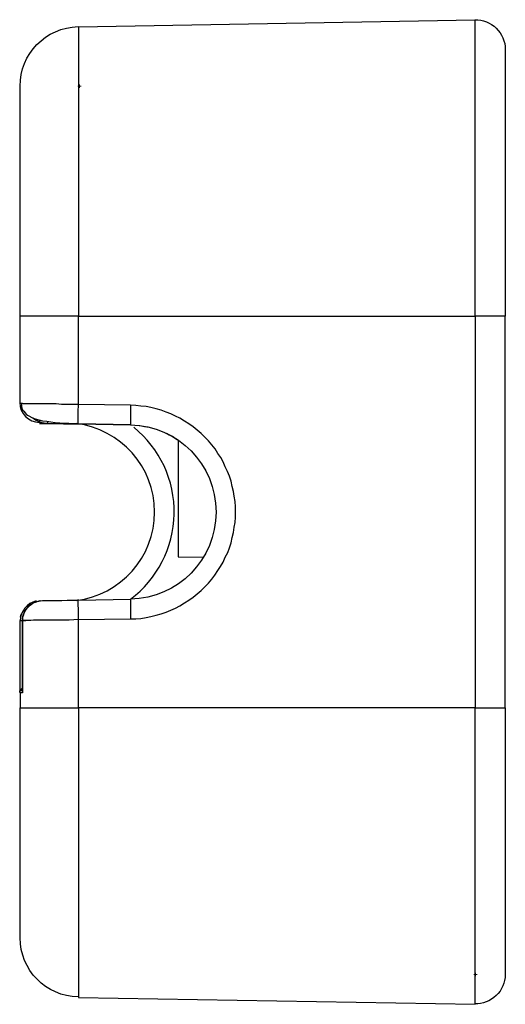
# Model space of a CAD drawing. Units: millimetres. Extents: x 35 to 193, y 24 to 138.
# Drawn here: x 35 to 59, y 24 to 73 of the extents above; entities that cross this region are included whole.
import ezdxf

# ---------------------------------------------------------------- set-up
doc = ezdxf.new("R2010")
doc.units = ezdxf.units.MM
doc.layers.add('PDF _1', color=7, linetype='Continuous')
doc.layers.add('PDF _dim', color=7, linetype='Continuous')

msp = doc.modelspace()

# ---------------------------------------------------------------- linework, layer by layer
at = {"layer": 'PDF _1', "lineweight": 25}
for points in [[(57.677, 73.453, -0.419327), (59.221, 71.946), (59.221, 58.467), (57.693, 58.467), (57.693, 73.433), (37.67, 73.082), (37.67, 58.467), (34.718, 58.467)], [(35.689, 53.038), (35.709, 53.038), (35.73, 53.038), (35.771, 53.038), (35.833, 53.038), (35.916, 53.038), (36.019, 53.038), (36.143, 53.038), (36.266, 53.038), (36.411, 53.038), (36.576, 53.038), (36.741, 53.038), (36.906, 53.018), (37.278, 53.018), (37.67, 53.018), (40.292, 52.976), (37.67, 53.018), (37.65, 53.018), (37.65, 53.038), (37.65, 53.059), (37.65, 53.08), (37.65, 53.121), (37.65, 53.183), (37.65, 53.245), (37.65, 53.307), (37.65, 53.472), (37.65, 53.637), (37.67, 54.008), (37.092, 54.008), (36.803, 54.008), (36.535, 54.029), (36.266, 54.029), (36.019, 54.029), (35.792, 54.029), (35.565, 54.029), (35.379, 54.029), (35.214, 54.029), (35.069, 54.029), (34.945, 54.029), (34.883, 54.029), (34.842, 54.05), (34.801, 54.05), (34.78, 54.05), (34.739, 54.05), (34.718, 54.05), (34.718, 58.467), (34.718, 70.089, -0.409113), (37.649, 73.102)], [(34.698, 54.101, 0.409108), (35.689, 53.1), (35.936, 53.08)], [(35.358, 53.327), (35.441, 53.265), (35.523, 53.203), (35.627, 53.162), (35.73, 53.121), (35.812, 53.1), (35.916, 53.08), (36.019, 53.059), (36.122, 53.059, -0.012752), (36.121, 53.165)], [(40.292, 52.976, -0.980374), (40.292, 44.162, 0.489086), (40.457, 52.853)], [(34.698, 39.445, -0.23464), (34.822, 39.662), (34.78, 39.6), (34.739, 39.538)], [(37.649, 24.057, -0.409111), (34.718, 27.05), (34.718, 38.671)], [(59.221, 38.671), (59.221, 25.192, -0.419337), (57.677, 23.706)]]:
    msp.add_lwpolyline(points, format="xyb", dxfattribs=at)
for points in [[(49.663, 73.309), (49.663, 73.309)], [(35.668, 44.059), (35.482, 43.997), (35.4, 43.976), (35.338, 43.935), (35.276, 43.914), (35.214, 43.873), (35.111, 43.77), (35.007, 43.646), (34.925, 43.522), (34.883, 43.378), (34.842, 43.233), (34.842, 43.089), (34.842, 39.435), (34.78, 39.435), (34.739, 39.435), (34.718, 39.435), (34.718, 38.671), (37.67, 38.671), (37.67, 24.036), (57.693, 23.685), (57.693, 38.671), (59.221, 38.671), (59.221, 58.467)], [(40.292, 53.967), (37.67, 54.008), (37.67, 58.467), (57.693, 58.467), (57.693, 38.671), (37.67, 38.671), (37.67, 43.13), (40.292, 43.171)], [(34.718, 55.969), (34.718, 55.969)], [(34.78, 54.05), (34.78, 53.926), (34.801, 53.823), (34.842, 53.74), (34.904, 53.658), (34.966, 53.575), (35.028, 53.513), (35.09, 53.472), (35.152, 53.43), (35.317, 53.348), (35.482, 53.286), (35.668, 53.224), (35.854, 53.183), (36.06, 53.162), (36.266, 53.121), (36.494, 53.1), (36.721, 53.08), (37.175, 53.059), (37.65, 53.038)], [(37.257, 44.121), (37.67, 44.121), (40.292, 44.162), (40.292, 44.142), (40.292, 44.121), (40.292, 44.1), (40.292, 44.059), (40.292, 43.997), (40.292, 43.935), (40.292, 43.873), (40.292, 43.708), (40.292, 43.543), (40.292, 43.171), (40.56, 43.171), (40.808, 43.192), (41.076, 43.233), (41.324, 43.295), (41.592, 43.357), (41.84, 43.419), (42.088, 43.502), (42.335, 43.605), (42.562, 43.708), (42.789, 43.832), (43.016, 43.976), (43.244, 44.121), (43.45, 44.265), (43.656, 44.431), (43.863, 44.596), (44.049, 44.781), (44.234, 44.967), (44.399, 45.174), (44.544, 45.38), (44.709, 45.607), (44.833, 45.814), (44.977, 46.041), (45.081, 46.288), (45.205, 46.515), (45.287, 46.763), (45.37, 47.011), (45.432, 47.279), (45.494, 47.527), (45.535, 47.795), (45.576, 48.043), (45.597, 48.311), (45.597, 48.58), (45.597, 48.827), (45.576, 49.096), (45.535, 49.364), (45.494, 49.612), (45.432, 49.859), (45.37, 50.128), (45.287, 50.375), (45.184, 50.623), (45.081, 50.85), (44.977, 51.098), (44.854, 51.325), (44.709, 51.531), (44.565, 51.758), (44.399, 51.965), (44.234, 52.171), (44.049, 52.357), (43.863, 52.543), (43.656, 52.708), (43.45, 52.873), (43.244, 53.018), (43.016, 53.162), (42.789, 53.307), (42.562, 53.41), (42.335, 53.534), (42.088, 53.616), (41.84, 53.719), (41.592, 53.781), (41.324, 53.843), (41.076, 53.905), (40.808, 53.926), (40.56, 53.947), (40.292, 53.967), (40.292, 53.596), (40.292, 53.41), (40.292, 53.265), (40.292, 53.183), (40.292, 53.121), (40.292, 53.08), (40.292, 53.038), (40.292, 52.997), (40.292, 52.976), (40.519, 52.956), (40.766, 52.935), (40.994, 52.894), (41.241, 52.853)], [(42.727, 52.171), (42.562, 52.275), (42.418, 52.378), (42.253, 52.46), (42.108, 52.543)], [(42.707, 52.151), (42.707, 46.309), (43.966, 46.288)], [(37.67, 43.13), (37.195, 43.109), (36.741, 43.109), (36.535, 43.109), (36.308, 43.109), (36.122, 43.109), (35.916, 43.109), (35.73, 43.109), (35.565, 43.109), (35.4, 43.109), (35.255, 43.089), (35.131, 43.089), (35.028, 43.089), (34.925, 43.089), (34.842, 43.089), (34.842, 43.192), (34.863, 43.295), (34.883, 43.398), (34.925, 43.481), (34.966, 43.564), (35.028, 43.646), (35.09, 43.729), (35.152, 43.791), (35.234, 43.853), (35.296, 43.914), (35.379, 43.976), (35.482, 44.018), (35.565, 44.038), (35.668, 44.059), (35.75, 44.08), (35.854, 44.1), (35.916, 44.1), (35.978, 44.1), (36.06, 44.1), (36.143, 44.1), (36.246, 44.1), (36.349, 44.1), (36.452, 44.1), (36.576, 44.1), (36.824, 44.1), (37.092, 44.121), (37.381, 44.121), (37.67, 44.121)], [(35.523, 44.059), (35.523, 44.059)], [(35.73, 44.08), (35.709, 44.08), (35.689, 44.08), (36.432, 44.1)], [(34.78, 43.419), (34.739, 43.337), (34.718, 43.254)], [(34.718, 39.476), (34.718, 39.889), (34.718, 40.075), (34.718, 40.261), (34.718, 40.467), (34.718, 40.715), (34.718, 40.839), (34.718, 40.901), (34.718, 40.942), (34.718, 40.963), (34.718, 41.128), (34.718, 41.272), (34.718, 41.417), (34.718, 41.541), (34.718, 41.664), (34.718, 41.747), (34.718, 41.85), (34.718, 41.933), (34.718, 41.995), (34.718, 42.077), (34.718, 42.181), (34.718, 42.284), (34.718, 42.387), (34.718, 42.511), (34.718, 42.635), (34.718, 42.779), (34.718, 42.924), (34.718, 43.089), (34.739, 43.089), (34.76, 43.089), (34.801, 43.089), (34.904, 43.089), (35.007, 43.089)], [(34.863, 43.089), (34.822, 43.089), (34.822, 39.518), (34.842, 39.476), (34.842, 39.435)]]:
    msp.add_lwpolyline(points, dxfattribs=at)
for centre, radius, start, end in [((37.008, 48.569), 4.501, 276.8643, 83.1357), ((36.964, 48.605), 4.56, 313.7087, 314.665), ((35.825, 43.012), 1.109, 105.7719, 176.0403)]:
    msp.add_arc(centre, radius, start, end, dxfattribs=at)
for points in [[(35.679, 53.224), (35.679, 53.143), (35.68, 53.1), (35.681, 53.1)], [(37.642, 44.141), (37.637, 44.141), (37.64, 43.693), (37.65, 43.141)]]:
    msp.add_open_spline(points, degree=3, dxfattribs=at)
at = {"layer": 'PDF _dim', "lineweight": 5}
for points in [[(37.629, 70.089), (37.794, 70.089)], [(37.711, 70.006), (37.711, 70.171)], [(57.631, 25.192), (57.796, 25.192)], [(57.714, 25.11), (57.714, 25.275)]]:
    msp.add_lwpolyline(points, dxfattribs=at)

doc.saveas('drawing.dxf')
